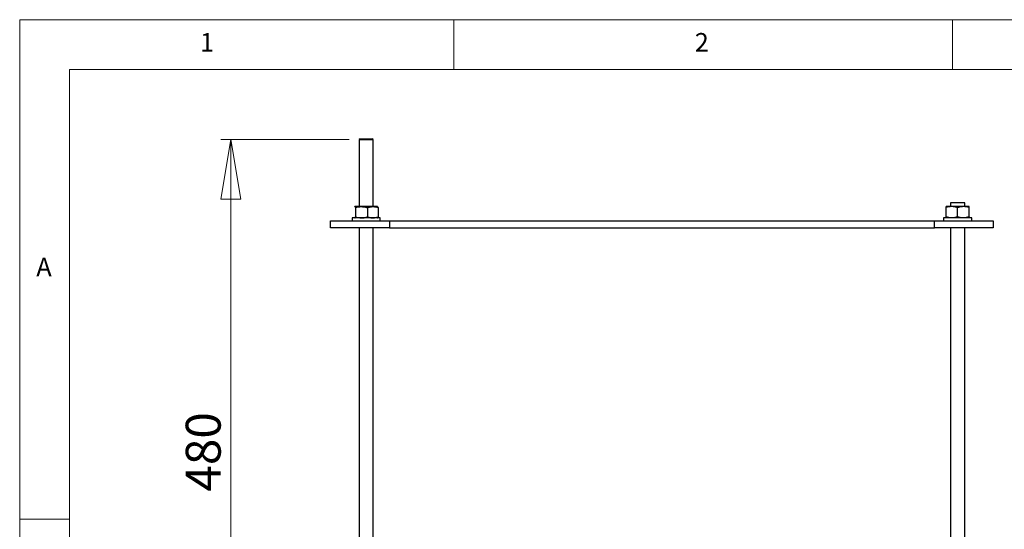
# Model space of a CAD drawing. Units: millimetres. Extents: x 5 to 292, y 5 to 205.
# Drawn here: x 5 to 104, y 154 to 205 of the extents above; entities that cross this region are included whole.
import ezdxf

# ---------------------------------------------------------------- set-up
doc = ezdxf.new("R2010")
doc.units = ezdxf.units.MM
doc.styles.add('SLDTEXTSTYLE0', font='TXT', dxfattribs={"width": 0.75})
doc.dimstyles.new('SLDDIMSTYLE0', dxfattribs={"dimtxt": 3.5, "dimasz": 6, "dimexe": 0, "dimexo": 0.0625, "dimgap": 0.875, "dimtad": 1, "dimdec": 0, "dimlfac": 7, "dimrnd": 1e-09, "dimzin": 12, "dimdsep": 46, "dimtxsty": 'SLDTEXTSTYLE0', "dimblk1": 'CLOSED', "dimblk2": 'CLOSED', "dimsah": 1, "dimcen": 0.09, "dimadec": 0, "dimazin": 3, "dimtfac": 1, "dimtdec": 0, "dimtofl": 0, "dimtmove": 0, "dimatfit": 3, "dimldrblk": 'CLOSED', "dimfxl": 1, "dimfrac": 2, "dimtolj": 1, "dimtzin": 12, "dimarcsym": 0})

# ---------------------------------------------------------------- blocks, each defined once
blk = doc.blocks.new('_Closed')
at = {"color": 0, "linetype": 'ByBlock', "lineweight": -2}
for p, q in [((-1, 0.166667), (0, 0)), ((-1, 0.166667), (-1, -0.166667)), ((0, 0), (-1, -0.166667)), ((0, 0), (-1, 0))]:
    blk.add_line(p, q, dxfattribs=at)
blk = doc.blocks.new('_D')
at = {"color": 7, "linetype": 'Continuous', "lineweight": 0}
for p, q in [((38.014, 193.017), (25.157, 193.017)), ((26.157, 124.513), (26.157, 193.017)), ((38.014, 124.513), (25.157, 124.513))]:
    blk.add_line(p, q, dxfattribs=at)
at = {"color": 7, "linetype": 'Continuous', "lineweight": 18, "xscale": 6, "yscale": 6}
for p, rotation in [((26.157, 193.017, -2.299), 90.0000000000004), ((26.157, 124.513, -2.299), 270.0000000000004)]:
    blk.add_blockref('_Closed', p, dxfattribs=dict(at, rotation=rotation))
at = {"color": 7, "linetype": 'Continuous', "lineweight": 18, "insert": (21.645, 157.755), "char_height": 3.5, "attachment_point": 1, "rotation": 90, "style": 'SLDTEXTSTYLE0'}
blk.add_mtext('480', dxfattribs=at)

msp = doc.modelspace()

# ---------------------------------------------------------------- linework, layer by layer
at = {"color": 7, "linetype": 'Continuous', "lineweight": 18}
for p, q in [((292, 205), (5, 205)), ((5, 205), (5, 5)), ((48.5, 200), (48.5, 205)), ((98.5, 205), (98.5, 200)), ((287, 200), (10, 200)), ((10, 200), (10, 10)), ((10, 155), (5, 155))]:
    msp.add_line(p, q, dxfattribs=at)
at = {"color": 7, "linetype": 'Continuous', "lineweight": 25}
for p, q in [((39.133, 193.085), (39.014, 193.017)), ((39.014, 193.017), (39.014, 186.285)), ((39.014, 193.017), (40.443, 193.017)), ((39.133, 193.085), (40.325, 193.085)), ((40.443, 193.017), (40.325, 193.085)), ((40.443, 186.285), (40.443, 193.017)), ((98.3, 186.656), (98.3, 186.285)), ((99.729, 186.656), (98.3, 186.656)), ((99.729, 186.285), (99.729, 186.656)), ((38.58, 186.271), (38.592, 186.285)), ((39.262, 186.285), (38.592, 186.285)), ((38.659, 186.183), (38.659, 185.258)), ((40.398, 186.285), (39.262, 186.285)), ((39.864, 186.183), (39.864, 185.258)), ((40.871, 186.285), (40.398, 186.285)), ((40.877, 186.281), (40.871, 186.285)), ((40.933, 186.183), (40.933, 185.258)), ((98.443, 186.285), (97.871, 186.285)), ((97.871, 185.258), (97.871, 186.183)), ((99.586, 186.285), (98.443, 186.285)), ((99.014, 185.258), (99.014, 186.183)), ((100.157, 186.285), (99.586, 186.285)), ((100.157, 185.258), (100.157, 186.183)), ((36.157, 184.156), (36.157, 184.871)), ((36.157, 184.871), (42.051, 184.871)), ((38.313, 185.156), (38.313, 184.871)), ((39.729, 185.156), (38.313, 185.156)), ((38.58, 185.16), (38.586, 185.156)), ((41.144, 185.156), (39.729, 185.156)), ((41.144, 184.871), (41.144, 185.156)), ((42.051, 184.871), (42.051, 184.156)), ((42.051, 184.871), (96.692, 184.871)), ((96.692, 184.156), (96.692, 184.871)), ((96.692, 184.871), (102.586, 184.871)), ((97.599, 185.156), (97.599, 184.871)), ((99.014, 185.156), (97.599, 185.156)), ((100.43, 185.156), (99.014, 185.156)), ((100.43, 184.871), (100.43, 185.156)), ((102.586, 184.871), (102.586, 184.156)), ((42.051, 184.156), (36.157, 184.156)), ((39.014, 184.156), (39.014, 127.013)), ((40.443, 127.013), (40.443, 184.156)), ((42.051, 184.156), (96.692, 184.156)), ((102.586, 184.156), (96.692, 184.156)), ((98.3, 184.156), (98.3, 127.013)), ((99.729, 127.013), (99.729, 184.156))]:
    msp.add_line(p, q, dxfattribs=at)
for points, knots in [([(38.592, 186.285), (38.598, 186.283), (38.621, 186.278), (38.643, 186.223), (38.659, 186.183)], [0, 0, 0, 0, 0.2686336, 1, 1, 1, 1]), ([(38.659, 186.183), (38.757, 186.211), (38.955, 186.269), (39.159, 186.28), (39.262, 186.285)], [0, 0, 0, 0, 0.495458, 1, 1, 1, 1]), ([(39.262, 186.285), (39.276, 186.285), (39.314, 186.284), (39.398, 186.28), (39.515, 186.268), (39.632, 186.245), (39.725, 186.223), (39.795, 186.204), (39.841, 186.19), (39.864, 186.183)], [0, 0, 0, 0, 0.070048, 0.184858, 0.415246, 0.647857, 0.765018, 0.88247, 1, 1, 1, 1]), ([(39.864, 186.183), (39.907, 186.197), (39.993, 186.227), (40.126, 186.259), (40.261, 186.281), (40.353, 186.284), (40.398, 186.285)], [0, 0, 0, 0, 0.247269, 0.495363, 0.746874, 1, 1, 1, 1]), ([(40.398, 186.285), (40.411, 186.285), (40.507, 186.284), (40.688, 186.262), (40.851, 186.209), (40.933, 186.183)], [0, 0, 0, 0, 0.070086, 0.530782, 1, 1, 1, 1]), ([(40.877, 186.281), (40.88, 186.28), (40.89, 186.273), (40.909, 186.246), (40.925, 186.204), (40.933, 186.183)], [0, 0, 0, 0, 0.1121345, 0.5538459, 1, 1, 1, 1]), ([(98.443, 186.285), (98.429, 186.285), (98.327, 186.284), (98.133, 186.262), (97.959, 186.209), (97.871, 186.183)], [0, 0, 0, 0, 0.070086, 0.530782, 1, 1, 1, 1]), ([(97.871, 186.183), (97.871, 186.191), (97.871, 186.206), (97.871, 186.239), (97.871, 186.276), (97.871, 186.282), (97.871, 186.285)], [0, 0, 0, 0, 0.128582, 0.257262, 0.626389, 1, 1, 1, 1]), ([(99.014, 186.183), (98.968, 186.197), (98.876, 186.227), (98.734, 186.259), (98.589, 186.281), (98.492, 186.284), (98.443, 186.285)], [0, 0, 0, 0, 0.247269, 0.495363, 0.746874, 1, 1, 1, 1]), ([(99.586, 186.285), (99.572, 186.285), (99.536, 186.284), (99.456, 186.28), (99.345, 186.268), (99.234, 186.245), (99.146, 186.223), (99.08, 186.204), (99.036, 186.19), (99.014, 186.183)], [0, 0, 0, 0, 0.070048, 0.184858, 0.415246, 0.647857, 0.765018, 0.88247, 1, 1, 1, 1]), ([(100.157, 186.183), (100.064, 186.211), (99.877, 186.269), (99.683, 186.28), (99.586, 186.285)], [0, 0, 0, 0, 0.495458, 1, 1, 1, 1]), ([(100.157, 186.183), (100.157, 186.198), (100.157, 186.258), (100.157, 186.273), (100.157, 186.285)], [0, 0, 0, 0, 0.257551, 1, 1, 1, 1]), ([(38.592, 185.156), (38.598, 185.158), (38.621, 185.163), (38.643, 185.218), (38.659, 185.258)], [0, 0, 0, 0, 0.268634, 1, 1, 1, 1]), ([(38.659, 185.258), (38.757, 185.23), (38.955, 185.172), (39.159, 185.162), (39.262, 185.156)], [0, 0, 0, 0, 0.495458, 1, 1, 1, 1]), ([(39.262, 185.156), (39.276, 185.156), (39.314, 185.157), (39.398, 185.161), (39.515, 185.174), (39.632, 185.196), (39.725, 185.218), (39.795, 185.237), (39.841, 185.251), (39.864, 185.258)], [0, 0, 0, 0, 0.070048, 0.184858, 0.415246, 0.647857, 0.765018, 0.88247, 1, 1, 1, 1]), ([(39.864, 185.258), (39.907, 185.244), (39.993, 185.215), (40.126, 185.183), (40.261, 185.161), (40.353, 185.158), (40.398, 185.156)], [0, 0, 0, 0, 0.247269, 0.495363, 0.746874, 1, 1, 1, 1]), ([(40.398, 185.156), (40.411, 185.156), (40.507, 185.157), (40.688, 185.18), (40.851, 185.232), (40.933, 185.258)], [0, 0, 0, 0, 0.070086, 0.530782, 1, 1, 1, 1]), ([(40.877, 185.162), (40.879, 185.162), (40.898, 185.169), (40.917, 185.216), (40.933, 185.258)], [0, 0, 0, 0, 0.113462, 1, 1, 1, 1]), ([(98.443, 185.156), (98.429, 185.156), (98.327, 185.157), (98.133, 185.18), (97.959, 185.232), (97.871, 185.258)], [0, 0, 0, 0, 0.070086, 0.530782, 1, 1, 1, 1]), ([(97.871, 185.258), (97.871, 185.243), (97.871, 185.183), (97.871, 185.168), (97.871, 185.156)], [0, 0, 0, 0, 0.257551, 1, 1, 1, 1]), ([(99.014, 185.258), (98.968, 185.244), (98.876, 185.215), (98.734, 185.183), (98.589, 185.161), (98.492, 185.158), (98.443, 185.156)], [0, 0, 0, 0, 0.247269, 0.495363, 0.746874, 1, 1, 1, 1]), ([(99.586, 185.156), (99.572, 185.156), (99.536, 185.157), (99.456, 185.161), (99.345, 185.174), (99.234, 185.196), (99.146, 185.218), (99.08, 185.237), (99.036, 185.251), (99.014, 185.258)], [0, 0, 0, 0, 0.070048, 0.184858, 0.415246, 0.647857, 0.765018, 0.88247, 1, 1, 1, 1]), ([(100.157, 185.258), (100.064, 185.23), (99.877, 185.172), (99.683, 185.162), (99.586, 185.156)], [0, 0, 0, 0, 0.495458, 1, 1, 1, 1]), ([(100.157, 185.258), (100.157, 185.243), (100.157, 185.183), (100.157, 185.168), (100.157, 185.156)], [0, 0, 0, 0, 0.257551, 1, 1, 1, 1])]:
    msp.add_open_spline(points, degree=3, knots=knots, dxfattribs=at)

# ---------------------------------------------------------------- texts
at = {"color": 7, "linetype": 'Continuous', "lineweight": 0, "char_height": 1.852, "attachment_point": 1, "style": 'SLDTEXTSTYLE0'}
for s, insert in [('1', (23.083, 203.668)), ('2', (72.667, 203.668)), ('A', (6.667, 181.168))]:
    msp.add_mtext(s, dxfattribs=dict(at, insert=insert))

# ---------------------------------------------------------------- dimensions: what is measured, and where the dimension line sits
at = {"color": 7, "linetype": 'Continuous', "lineweight": 18}
dim = msp.add_linear_dim(base=(26.157, 193.017), p1=(39.014, 124.513), p2=(39.014, 193.017), angle=90, dimstyle='SLDDIMSTYLE0', dxfattribs=at)
dim.commit()
dim.dimension.update_dxf_attribs({"geometry": '_D', "text_midpoint": (26.157, 161.634), "dimtype": 160})

doc.saveas('drawing.dxf')
